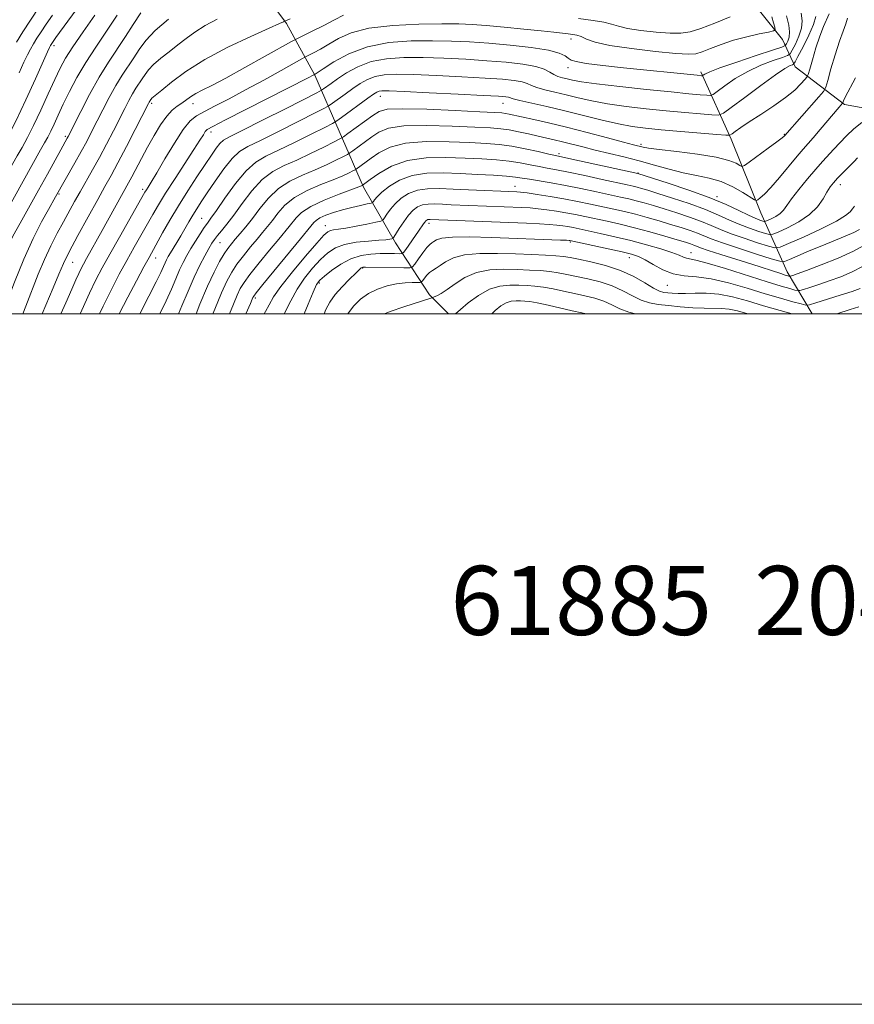
# Model space of a CAD drawing. Extents: x 2044800 to 2047700, y 334800 to 337700.
# Drawn here: x 2047027 to 2047269, y 334800 to 335085 of the extents above; entities that cross this region are included whole.
import ezdxf

# ---------------------------------------------------------------- set-up
doc = ezdxf.new("R2010")
doc.units = 0
doc.header["$MEASUREMENT"] = 0
for name, color, linetype, lineweight in [('32000', 7, 'Continuous', 0), ('DTM HARD BREAKLINE', 7, 'Continuous', 0), ('DTM SPOT ELEVATION', 2, 'Continuous', 13), ('INDEX CONTOUR', 41, 'Continuous', 13), ('INTERMEDIATE CONTOUR', 44, 'Continuous', 0), ('TEXT 20', 7, 'Continuous', 0)]:
    doc.layers.add(name, color=color, linetype=linetype, lineweight=lineweight)
doc.styles.add('Style-WORKING', font='WORKING.shx')

msp = doc.modelspace()

# ---------------------------------------------------------------- linework, layer by layer
at = {"layer": '32000', "flags": 128}
for points in [[(2044800, 334800), (2047700, 334800), (2047700, 337700), (2044800, 337700), (2044800, 334800)], [(2045000, 335000), (2047500, 335000), (2047500, 337500), (2045000, 337500), (2045000, 335000)]]:
    msp.add_lwpolyline(points, dxfattribs=at)
at = {"layer": 'DTM HARD BREAKLINE'}
for points in [[(2047151.276, 335000, 1139.636), (2047145.75, 335005.49, 1137.73), (2047135.89, 335020.6, 1130.47), (2047126.59, 335036.74, 1124.22), (2047112.57, 335069.14, 1110.07), (2047104.3, 335084.1, 1104.18), (2047091.56, 335101.28, 1099.71), (2047078.48, 335122.27, 1091.94), (2047070.26, 335137.37, 1085.31), (2047061.05, 335152.13, 1076.76), (2047052.41, 335168.85, 1068.66), (2047040.39, 335188.21, 1059.65), (2047028.65, 335205.28, 1052.84), (2047017.74, 335220.28, 1045), (2046999.57, 335234.75, 1035.9), (2046988.48, 335245.99, 1027.8), (2046968, 335280.61, 1013.93), (2046960.79, 335295.39, 1008.69), (2046952.19, 335304.89, 1001.51), (2046941.03, 335317.08, 994.32), (2046929.5, 335326.69, 988.58), (2046917.13, 335334.63, 983.53)], [(2047281.35, 335057.88, 1122.87), (2047265.91, 335060.67, 1120.2), (2047251.6, 335071.59, 1114.55), (2047247.98, 335079.47, 1108.62), (2047241.33, 335087.82, 1106.59)], [(2047256.559, 335000, 1135.113), (2047249.29, 335012.17, 1129.39), (2047241.68, 335029.25, 1120.7), (2047233.12, 335050.57, 1116.36), (2047224.26, 335070.07, 1109.62)]]:
    msp.add_polyline3d(points, dxfattribs=at)
at = {"layer": 'DTM SPOT ELEVATION'}
for p in [(2047186.73, 335079.61, 1108.6), (2047037.02, 335077.69, 1092.4), (2047185.84, 335071.28, 1110.6), (2047131.53, 335062.99, 1116.7), (2047065.29, 335060.96, 1104.3), (2047077.27, 335060.87, 1106.6), (2047167.05, 335060.96, 1116.8), (2047040.25, 335051.42, 1097.7), (2047082.43, 335052.64, 1110.5), (2047248.49, 335052.01, 1117.9), (2047206.98, 335049.08, 1117.7), (2047183.26, 335046.44, 1121.6), (2047206.12, 335040.81, 1121.9), (2047170.48, 335036.95, 1127.3), (2047264.66, 335037.39, 1124.6), (2047038.49, 335034.76, 1100.2), (2047062.65, 335036.07, 1107.6), (2047228.99, 335033.9, 1121.7), (2047079.81, 335027.64, 1115.1), (2047115.58, 335025.55, 1127.3), (2047145.59, 335026.22, 1132.5), (2047085.08, 335020.58, 1118.9), (2047186.48, 335020.84, 1134.2), (2047221.5, 335017.69, 1131.3), (2047042.46, 335014.89, 1104.9), (2047066.48, 335016.18, 1112.7), (2047203.58, 335016.23, 1134.7), (2047126.38, 335013.32, 1134.1), (2047113.86, 335008.97, 1132.3), (2047214.59, 335008.3, 1134.8), (2047095.31, 335004.64, 1126.3)]:
    msp.add_point(p, dxfattribs=at)
at = {"layer": 'INDEX CONTOUR'}
for points in [[(2047070.121, 335085.34, 1100), (2047066.342, 335082.103, 1100), (2047063.611, 335079.208, 1100), (2047061.698, 335076.621, 1100), (2047060.129, 335074.191, 1100), (2047056.775, 335069.146, 1100), (2047054.933, 335066.158, 1100), (2047053.016, 335062.7, 1100), (2047051.131, 335059.066, 1100), (2047047.909, 335052.683, 1100), (2047046.481, 335049.943, 1100), (2047044.904, 335047.042, 1100), (2047043.055, 335043.758, 1100), (2047037.414, 335033.905, 1100), (2047035.391, 335030.258, 1100), (2047033.433, 335026.649, 1100), (2047030.969, 335021.8, 1100), (2047028.253, 335015.865, 1100), (2047025.535, 335009.139, 1100), (2047023.05, 335002.487, 1100), (2047022.147, 335000, 1100)], [(2047036.569, 335086.567, 1090), (2047034.781, 335083.944, 1090), (2047033.293, 335081.711, 1090), (2047032.087, 335079.851, 1090), (2047031.087, 335078.232, 1090), (2047030.204, 335076.696, 1090), (2047029.33, 335075.04, 1090), (2047028.286, 335072.887, 1090), (2047026.877, 335069.818, 1090)], [(2047249.124, 335086.303, 1110), (2047249.785, 335083.669, 1110), (2047250.007, 335081.66, 1110), (2047249.849, 335080.105, 1110), (2047249.487, 335078.958, 1110), (2047249.121, 335078.201, 1110), (2047248.773, 335077.758, 1110), (2047247.725, 335077.289, 1110), (2047245.08, 335076.395, 1110), (2047240.357, 335074.824, 1110), (2047234.743, 335072.932, 1110), (2047229.842, 335071.226, 1110), (2047226.871, 335070.097, 1110), (2047225.505, 335069.475, 1110), (2047225.027, 335069.173, 1110), (2047224.831, 335069.031, 1110), (2047224.705, 335068.984, 1110), (2047224.541, 335068.989, 1110), (2047223.246, 335069.113, 1110), (2047201.928, 335071.312, 1110), (2047195.923, 335071.968, 1110), (2047191.111, 335072.564, 1110), (2047188.21, 335073.053, 1110), (2047186.742, 335073.514, 1110), (2047185.933, 335074.051, 1110), (2047185.026, 335074.739, 1110), (2047183.332, 335075.532, 1110), (2047180.185, 335076.352, 1110), (2047175.195, 335077.128, 1110), (2047169.092, 335077.816, 1110), (2047162.889, 335078.374, 1110), (2047157.329, 335078.773, 1110), (2047152.092, 335079.019, 1110), (2047146.592, 335079.129, 1110), (2047140.431, 335079.065, 1110), (2047133.98, 335078.585, 1110), (2047127.797, 335077.393, 1110), (2047122.387, 335075.356, 1110), (2047118.034, 335072.993, 1110), (2047114.967, 335070.988, 1110), (2047112.369, 335069.26, 1110), (2047112.055, 335069.094, 1110), (2047110.603, 335068.348, 1110), (2047086.663, 335056.177, 1110), (2047082.97, 335054.283, 1110), (2047081.405, 335053.376, 1110), (2047080.83, 335052.787, 1110), (2047080.253, 335051.9, 1110), (2047079.251, 335050.303, 1110), (2047077.545, 335047.636, 1110), (2047072.068, 335039.245, 1110), (2047069.34, 335034.997, 1110), (2047067.251, 335031.606, 1110), (2047065.598, 335028.778, 1110), (2047060.227, 335019.29, 1110), (2047058.104, 335015.479, 1110), (2047055.918, 335011.452, 1110), (2047053.648, 335007.082, 1110), (2047051.249, 335002.196, 1110), (2047050.23, 335000, 1110)], [(2047269.135, 335068.402, 1120), (2047266.093, 335062.727, 1120), (2047265.608, 335061.696, 1120), (2047265.417, 335061.121, 1120), (2047265.356, 335061.009, 1120), (2047264.348, 335059.836, 1120), (2047258.902, 335053.374, 1120), (2047256.824, 335050.946, 1120), (2047253.934, 335047.686, 1120), (2047252.227, 335045.705, 1120), (2047247.075, 335039.544, 1120), (2047244.565, 335036.646, 1120), (2047242.724, 335034.709, 1120), (2047241.523, 335033.614, 1120), (2047240.813, 335033.064, 1120), (2047240.39, 335032.84, 1120), (2047239.825, 335033.024, 1120), (2047236.47, 335035.15, 1120), (2047233.541, 335036.809, 1120), (2047230.192, 335038.311, 1120), (2047226.7, 335039.342, 1120), (2047223.067, 335040.088, 1120), (2047219.226, 335040.861, 1120), (2047215.136, 335041.895, 1120), (2047210.85, 335043.11, 1120), (2047206.445, 335044.347, 1120), (2047202.01, 335045.478, 1120), (2047193.685, 335047.449, 1120), (2047190.1, 335048.337, 1120), (2047184.232, 335049.836, 1120), (2047181.861, 335050.405, 1120), (2047177.193, 335051.469, 1120), (2047174.433, 335052.111, 1120), (2047171.539, 335052.757, 1120), (2047168.818, 335053.288, 1120), (2047166.363, 335053.624, 1120), (2047163.384, 335053.846, 1120), (2047158.878, 335054.078, 1120), (2047152.29, 335054.383, 1120), (2047144.87, 335054.58, 1120), (2047138.317, 335054.432, 1120), (2047133.895, 335053.763, 1120), (2047131.115, 335052.657, 1120), (2047129.054, 335051.266, 1120), (2047123.568, 335047.247, 1120), (2047122.694, 335046.624, 1120), (2047121.987, 335046.198, 1120), (2047120.842, 335045.607, 1120), (2047118.796, 335044.579, 1120), (2047115.964, 335043.215, 1120), (2047112.602, 335041.708, 1120), (2047108.973, 335040.179, 1120), (2047105.343, 335038.454, 1120), (2047101.981, 335036.286, 1120), (2047099.093, 335033.538, 1120), (2047096.633, 335030.514, 1120), (2047094.493, 335027.626, 1120), (2047092.586, 335025.204, 1120), (2047090.916, 335023.244, 1120), (2047089.512, 335021.656, 1120), (2047088.366, 335020.318, 1120), (2047087.334, 335018.976, 1120), (2047086.239, 335017.343, 1120), (2047084.926, 335015.139, 1120), (2047083.341, 335012.115, 1120), (2047081.451, 335008.026, 1120), (2047079.287, 335002.852, 1120), (2047078.148, 335000, 1120)], [(2047271.54, 335019.77, 1130), (2047268.535, 335018.126, 1130), (2047264.098, 335016.179, 1130), (2047259.149, 335014.211, 1130), (2047254.893, 335012.599, 1130), (2047252.241, 335011.62, 1130), (2047250.928, 335011.153, 1130), (2047250.154, 335010.906, 1130), (2047250.006, 335010.896, 1130), (2047249.824, 335010.938, 1130), (2047249.469, 335011.037, 1130), (2047248.757, 335011.249, 1130), (2047247.492, 335011.644, 1130), (2047239.042, 335014.351, 1130), (2047230.144, 335017.181, 1130), (2047226.471, 335018.375, 1130), (2047224.217, 335019.151, 1130), (2047223.011, 335019.61, 1130), (2047222.234, 335019.923, 1130), (2047221.312, 335020.251, 1130), (2047219.831, 335020.721, 1130), (2047217.42, 335021.448, 1130), (2047213.863, 335022.498, 1130), (2047209.568, 335023.723, 1130), (2047205.102, 335024.928, 1130), (2047200.934, 335025.955, 1130), (2047197.159, 335026.812, 1130), (2047190.763, 335028.194, 1130), (2047187.978, 335028.776, 1130), (2047185.259, 335029.3, 1130), (2047182.491, 335029.768, 1130), (2047179.759, 335030.167, 1130), (2047177.198, 335030.469, 1130), (2047174.856, 335030.665, 1130), (2047172.446, 335030.794, 1130), (2047152.031, 335031.622, 1130), (2047149.492, 335031.737, 1130), (2047147.284, 335031.825, 1130), (2047145.369, 335031.798, 1130), (2047143.72, 335031.55, 1130), (2047142.293, 335030.982, 1130), (2047140.98, 335030.015, 1130), (2047139.662, 335028.573, 1130), (2047138.271, 335026.672, 1130), (2047136.968, 335024.685, 1130), (2047135.407, 335022.185, 1130), (2047135.105, 335021.837, 1130), (2047134.804, 335021.734, 1130), (2047134.24, 335021.63, 1130), (2047133.107, 335021.483, 1130), (2047131.096, 335021.307, 1130), (2047128.062, 335021.09, 1130), (2047124.524, 335020.736, 1130), (2047121.167, 335020.118, 1130), (2047118.498, 335019.124, 1130), (2047116.306, 335017.685, 1130), (2047114.204, 335015.733, 1130), (2047111.908, 335013.239, 1130), (2047109.557, 335010.324, 1130), (2047107.388, 335007.142, 1130), (2047105.547, 335003.791, 1130), (2047103.706, 335000, 1130)], [(2047205.401, 335000, 1140), (2047203.437, 335000.465, 1140), (2047200.856, 335001.469, 1140), (2047198.546, 335002.599, 1140), (2047196.204, 335003.662, 1140), (2047193.593, 335004.515, 1140), (2047190.73, 335005.216, 1140), (2047187.696, 335005.872, 1140), (2047184.586, 335006.555, 1140), (2047181.55, 335007.203, 1140), (2047178.75, 335007.717, 1140), (2047176.283, 335008.032, 1140), (2047173.984, 335008.198, 1140), (2047171.622, 335008.298, 1140), (2047169.011, 335008.342, 1140), (2047166.149, 335008.062, 1140), (2047163.077, 335007.119, 1140), (2047159.9, 335005.335, 1140), (2047156.962, 335003.167, 1140), (2047154.671, 335001.232, 1140), (2047153.306, 335000, 1140)]]:
    msp.add_polyline3d(points, dxfattribs=at)
at = {"layer": 'INTERMEDIATE CONTOUR'}
for points in [[(2047045.823, 335091.44, 1092), (2047037.557, 335080.014, 1092), (2047036.399, 335078.36, 1092), (2047036.031, 335077.78, 1092), (2047035.884, 335077.524, 1092), (2047035.684, 335077.125, 1092), (2047035.13, 335075.904, 1092), (2047031.663, 335068.103, 1092), (2047028.871, 335061.951, 1092), (2047025.964, 335055.832, 1092), (2047023.357, 335050.765, 1092), (2047021.2, 335046.89, 1092), (2047018.552, 335042.359, 1092), (2047017.518, 335040.535, 1092), (2047017.086, 335039.721, 1092), (2047016.372, 335038.16, 1092), (2047015.104, 335035.111, 1092), (2047013.136, 335030.168, 1092), (2047010.833, 335024.258, 1092), (2047008.685, 335018.645, 1092), (2047007.012, 335014.178, 1092), (2047005.436, 335010.071, 1092), (2047003.407, 335005.124, 1092), (2047001.196, 335000, 1092)], [(2047032.838, 335089.05, 1088), (2047030.187, 335085.063, 1088), (2047027.976, 335081.652, 1088), (2047026.143, 335078.684, 1088)], [(2047048.855, 335086.497, 1094), (2047045.442, 335081.679, 1094), (2047042.445, 335077.358, 1094), (2047040.332, 335074.047, 1094), (2047038.773, 335071.179, 1094), (2047037.237, 335067.921, 1094), (2047035.331, 335063.702, 1094), (2047033.198, 335059.011, 1094), (2047031.118, 335054.604, 1094), (2047029.308, 335051.058, 1094), (2047027.748, 335048.234, 1094), (2047026.36, 335045.816, 1094), (2047025.069, 335043.537, 1094), (2047021.344, 335036.823, 1094), (2047019.982, 335034.2, 1094), (2047018.444, 335030.911, 1094), (2047016.688, 335026.754, 1094), (2047014.814, 335022.011, 1094), (2047012.957, 335017.079, 1094), (2047011.196, 335012.246, 1094), (2047009.397, 335007.359, 1094), (2047007.368, 335002.151, 1094), (2047006.472, 335000, 1094)], [(2047055.328, 335086.497, 1096), (2047052.239, 335081.875, 1096), (2047049.122, 335077.299, 1096), (2047046.201, 335072.807, 1096), (2047043.658, 335068.452, 1096), (2047041.503, 335064.366, 1096), (2047039.709, 335060.697, 1096), (2047038.24, 335057.565, 1096), (2047037.041, 335054.971, 1096), (2047036.054, 335052.883, 1096), (2047035.195, 335051.204, 1096), (2047034.288, 335049.558, 1096), (2047033.134, 335047.503, 1096), (2047025.601, 335033.924, 1096), (2047023.593, 335030.24, 1096), (2047021.783, 335026.712, 1096), (2047020.241, 335023.343, 1096), (2047018.796, 335019.764, 1096), (2047017.228, 335015.513, 1096), (2047013.357, 335004.647, 1096), (2047011.634, 335000, 1096)], [(2047062.15, 335087.203, 1098), (2047059.943, 335083.843, 1098), (2047057.729, 335080.344, 1098), (2047052.815, 335072.954, 1098), (2047050.116, 335068.575, 1098), (2047047.336, 335063.567, 1098), (2047044.778, 335058.638, 1098), (2047041.113, 335051.328, 1098), (2047040.857, 335050.849, 1098), (2047038.992, 335047.492, 1098), (2047035.124, 335040.466, 1098), (2047032.547, 335035.824, 1098), (2047027.195, 335026.265, 1098), (2047025.124, 335022.513, 1098), (2047023.792, 335019.931, 1098), (2047022.777, 335017.517, 1098), (2047021.499, 335013.947, 1098), (2047016.634, 335000, 1098)], [(2047084.248, 335085.353, 1102), (2047080.742, 335083.494, 1102), (2047077.82, 335081.639, 1102), (2047075.308, 335079.777, 1102), (2047072.891, 335077.88, 1102), (2047070.358, 335075.938, 1102), (2047067.913, 335074.033, 1102), (2047065.853, 335072.269, 1102), (2047064.392, 335070.721, 1102), (2047063.37, 335069.337, 1102), (2047062.53, 335068.037, 1102), (2047060.736, 335065.339, 1102), (2047059.75, 335063.74, 1102), (2047058.696, 335061.834, 1102), (2047057.484, 335059.492, 1102), (2047054.21, 335053.049, 1102), (2047052.202, 335049.166, 1102), (2047050.141, 335045.288, 1102), (2047048.164, 335041.697, 1102), (2047044.576, 335035.37, 1102), (2047042.967, 335032.504, 1102), (2047039.743, 335026.663, 1102), (2047037.951, 335023.369, 1102), (2047036.08, 335019.746, 1102), (2047034.228, 335015.789, 1102), (2047032.463, 335011.506, 1102), (2047028.898, 335002.222, 1102), (2047028.002, 335000, 1102)], [(2047105.378, 335085.478, 1104), (2047104.349, 335085.004, 1104), (2047103.772, 335084.781, 1104), (2047103.712, 335084.746, 1104), (2047103.464, 335084.621, 1104), (2047102.284, 335084.083, 1104), (2047099.29, 335082.75, 1104), (2047093.975, 335080.369, 1104), (2047087.321, 335077.219, 1104), (2047080.69, 335073.707, 1104), (2047075.204, 335070.232, 1104), (2047071.052, 335067.145, 1104), (2047068.191, 335064.791, 1104), (2047065.363, 335062.435, 1104), (2047065.173, 335062.233, 1104), (2047065.039, 335062.053, 1104), (2047064.567, 335061.323, 1104), (2047064.376, 335060.968, 1104), (2047060.518, 335053.423, 1104), (2047057.962, 335048.457, 1104), (2047055.511, 335043.761, 1104), (2047053.554, 335040.118, 1104), (2047051.769, 335036.898, 1104), (2047049.657, 335033.117, 1104), (2047046.906, 335028.142, 1104), (2047043.957, 335022.723, 1104), (2047041.438, 335017.959, 1104), (2047039.757, 335014.539, 1104), (2047038.433, 335011.514, 1104), (2047036.766, 335007.523, 1104), (2047033.583, 335000, 1104)], [(2047120.798, 335086.486, 1106), (2047118.276, 335085.195, 1106), (2047115.115, 335083.561, 1106), (2047111.754, 335081.883, 1106), (2047107.354, 335079.711, 1106), (2047105.805, 335078.882, 1106), (2047098.198, 335074.622, 1106), (2047092.272, 335071.328, 1106), (2047086.721, 335068.302, 1106), (2047082.674, 335066.187, 1106), (2047079.959, 335064.81, 1106), (2047078.074, 335063.797, 1106), (2047076.577, 335062.841, 1106), (2047074.025, 335061.011, 1106), (2047072.713, 335060.139, 1106), (2047071.275, 335059.01, 1106), (2047069.672, 335057.291, 1106), (2047067.884, 335054.76, 1106), (2047065.995, 335051.647, 1106), (2047064.123, 335048.297, 1106), (2047062.374, 335045.031, 1106), (2047059.579, 335039.688, 1106), (2047058.626, 335037.909, 1106), (2047051.003, 335024.156, 1106), (2047046.414, 335016.03, 1106), (2047045.528, 335014.433, 1106), (2047044.838, 335013.115, 1106), (2047044.166, 335011.719, 1106), (2047043.328, 335009.877, 1106), (2047042.143, 335007.187, 1106), (2047040.424, 335003.238, 1106), (2047039.029, 335000, 1106)], [(2047244.85, 335086.075, 1108), (2047245.348, 335084.308, 1108), (2047245.69, 335083.014, 1108), (2047245.795, 335082.3, 1108), (2047245.319, 335081.936, 1108), (2047243.855, 335081.61, 1108), (2047241.158, 335081.066, 1108), (2047237.623, 335080.27, 1108), (2047233.812, 335079.239, 1108), (2047230.224, 335078.029, 1108), (2047227.115, 335076.829, 1108), (2047224.68, 335075.867, 1108), (2047222.881, 335075.322, 1108), (2047220.747, 335075.195, 1108), (2047217.076, 335075.445, 1108), (2047211.152, 335076.018, 1108), (2047204.208, 335076.824, 1108), (2047197.966, 335077.759, 1108), (2047193.737, 335078.723, 1108), (2047191.205, 335079.604, 1108), (2047189.644, 335080.294, 1108), (2047188.419, 335080.72, 1108), (2047187.247, 335080.958, 1108), (2047185.935, 335081.122, 1108), (2047181.791, 335081.585, 1108), (2047178.12, 335081.973, 1108), (2047173.047, 335082.492, 1108), (2047167.375, 335083.052, 1108), (2047162.156, 335083.536, 1108), (2047158.056, 335083.852, 1108), (2047154.199, 335084.007, 1108), (2047149.325, 335084.034, 1108), (2047142.623, 335083.929, 1108), (2047135.099, 335083.554, 1108), (2047128.212, 335082.738, 1108), (2047123.074, 335081.391, 1108), (2047119.416, 335079.739, 1108), (2047116.622, 335078.092, 1108), (2047114.205, 335076.707, 1108), (2047112.198, 335075.651, 1108), (2047109.876, 335074.494, 1108), (2047108.808, 335073.914, 1108), (2047102.752, 335070.521, 1108), (2047097.735, 335067.733, 1108), (2047092.472, 335064.857, 1108), (2047087.721, 335062.329, 1108), (2047083.722, 335060.253, 1108), (2047080.587, 335058.644, 1108), (2047078.315, 335057.394, 1108), (2047076.451, 335055.886, 1108), (2047074.429, 335053.375, 1108), (2047071.867, 335049.431, 1108), (2047069.129, 335044.874, 1108), (2047066.766, 335040.84, 1108), (2047065.193, 335038.19, 1108), (2047064.28, 335036.704, 1108), (2047063.765, 335035.891, 1108), (2047063.356, 335035.219, 1108), (2047055.931, 335022.229, 1108), (2047053.156, 335017.32, 1108), (2047050.973, 335013.369, 1108), (2047049.146, 335009.859, 1108), (2047047.267, 335005.954, 1108), (2047045.051, 335001.098, 1108), (2047044.564, 335000, 1108)], [(2047253.338, 335087.064, 1112), (2047253.688, 335084.895, 1112), (2047253.484, 335082.761, 1112), (2047252.719, 335080.412, 1112), (2047251.691, 335078.138, 1112), (2047250.776, 335076.363, 1112), (2047250.183, 335075.363, 1112), (2047249.449, 335074.824, 1112), (2047247.946, 335074.283, 1112), (2047245.242, 335073.36, 1112), (2047241.7, 335071.999, 1112), (2047237.878, 335070.23, 1112), (2047234.288, 335068.141, 1112), (2047231.258, 335066.079, 1112), (2047229.067, 335064.454, 1112), (2047227.835, 335063.564, 1112), (2047227.045, 335063.266, 1112), (2047226.019, 335063.301, 1112), (2047224.114, 335063.468, 1112), (2047220.825, 335063.771, 1112), (2047215.68, 335064.273, 1112), (2047208.568, 335064.995, 1112), (2047200.818, 335065.823, 1112), (2047194.119, 335066.603, 1112), (2047189.731, 335067.217, 1112), (2047187.192, 335067.683, 1112), (2047185.609, 335068.054, 1112), (2047184.241, 335068.39, 1112), (2047182.949, 335068.774, 1112), (2047181.745, 335069.299, 1112), (2047180.554, 335070.021, 1112), (2047178.972, 335070.846, 1112), (2047176.504, 335071.648, 1112), (2047172.788, 335072.324, 1112), (2047167.979, 335072.878, 1112), (2047162.359, 335073.34, 1112), (2047156.228, 335073.732, 1112), (2047149.938, 335074.035, 1112), (2047143.859, 335074.224, 1112), (2047138.295, 335074.24, 1112), (2047133.303, 335073.919, 1112), (2047128.873, 335073.068, 1112), (2047125.009, 335071.59, 1112), (2047121.75, 335069.784, 1112), (2047119.147, 335068.046, 1112), (2047117.222, 335066.696, 1112), (2047115.083, 335065.159, 1112), (2047114.493, 335064.765, 1112), (2047113.16, 335064.055, 1112), (2047104.22, 335059.513, 1112), (2047097.417, 335056.072, 1112), (2047091.484, 335053.091, 1112), (2047087.876, 335051.292, 1112), (2047086.073, 335050.28, 1112), (2047085.066, 335049.379, 1112), (2047083.991, 335048.013, 1112), (2047082.586, 335045.991, 1112), (2047080.735, 335043.216, 1112), (2047078.387, 335039.664, 1112), (2047075.742, 335035.589, 1112), (2047073.066, 335031.316, 1112), (2047070.598, 335027.168, 1112), (2047068.475, 335023.451, 1112), (2047064.522, 335016.352, 1112), (2047063.051, 335013.637, 1112), (2047060.891, 335009.595, 1112), (2047058.364, 335004.791, 1112), (2047055.915, 335000, 1112)], [(2047257.593, 335086.117, 1114), (2047256.961, 335083.861, 1114), (2047255.588, 335080.718, 1114), (2047253.895, 335077.318, 1114), (2047252.431, 335074.524, 1114), (2047251.593, 335072.968, 1114), (2047251.173, 335072.358, 1114), (2047250.812, 335072.171, 1114), (2047250.128, 335071.895, 1114), (2047248.657, 335071.067, 1114), (2047245.914, 335069.233, 1114), (2047241.706, 335066.185, 1114), (2047237.013, 335062.684, 1114), (2047233.106, 335059.736, 1114), (2047230.839, 335058.098, 1114), (2047229.385, 335057.548, 1114), (2047227.497, 335057.614, 1114), (2047224.206, 335057.897, 1114), (2047219.653, 335058.301, 1114), (2047214.259, 335058.802, 1114), (2047208.445, 335059.383, 1114), (2047202.645, 335060.05, 1114), (2047197.298, 335060.815, 1114), (2047192.727, 335061.677, 1114), (2047188.802, 335062.578, 1114), (2047185.278, 335063.446, 1114), (2047181.991, 335064.227, 1114), (2047179.096, 335064.927, 1114), (2047176.826, 335065.569, 1114), (2047175.285, 335066.17, 1114), (2047174.049, 335066.718, 1114), (2047172.565, 335067.195, 1114), (2047170.305, 335067.594, 1114), (2047166.856, 335067.949, 1114), (2047161.829, 335068.306, 1114), (2047155.127, 335068.691, 1114), (2047147.784, 335069.052, 1114), (2047141.126, 335069.317, 1114), (2047136.161, 335069.415, 1114), (2047132.641, 335069.264, 1114), (2047130.004, 335068.779, 1114), (2047127.751, 335067.907, 1114), (2047125.651, 335066.703, 1114), (2047123.537, 335065.253, 1114), (2047121.325, 335063.672, 1114), (2047117.688, 335061.033, 1114), (2047116.686, 335060.334, 1114), (2047115.385, 335059.605, 1114), (2047112.669, 335058.215, 1114), (2047107.864, 335055.78, 1114), (2047102.053, 335052.857, 1114), (2047096.764, 335050.246, 1114), (2047093.123, 335048.474, 1114), (2047090.679, 335047.005, 1114), (2047088.579, 335045.031, 1114), (2047086.181, 335042.008, 1114), (2047083.659, 335038.431, 1114), (2047081.395, 335035.058, 1114), (2047079.67, 335032.453, 1114), (2047078.354, 335030.425, 1114), (2047077.218, 335028.585, 1114), (2047076.075, 335026.635, 1114), (2047073.746, 335022.588, 1114), (2047072.62, 335020.705, 1114), (2047070.743, 335017.646, 1114), (2047070.105, 335016.579, 1114), (2047069.62, 335015.697, 1114), (2047069.199, 335014.821, 1114), (2047068.721, 335013.731, 1114), (2047067.939, 335012.021, 1114), (2047066.572, 335009.243, 1114), (2047064.463, 335005.134, 1114), (2047061.852, 335000, 1114)], [(2047261.485, 335086.937, 1116), (2047259.838, 335083.258, 1116), (2047258.733, 335080.439, 1116), (2047257.61, 335077.031, 1116), (2047256.607, 335073.618, 1116), (2047255.854, 335070.908, 1116), (2047255.414, 335069.381, 1116), (2047255.046, 335068.586, 1116), (2047254.436, 335067.842, 1116), (2047253.3, 335066.6, 1116), (2047251.479, 335064.838, 1116), (2047248.847, 335062.666, 1116), (2047245.408, 335060.226, 1116), (2047241.689, 335057.78, 1116), (2047238.346, 335055.622, 1116), (2047235.898, 335053.982, 1116), (2047234.292, 335052.845, 1116), (2047233.337, 335052.135, 1116), (2047232.716, 335051.778, 1116), (2047231.584, 335051.724, 1116), (2047228.975, 335051.926, 1116), (2047218.482, 335052.831, 1116), (2047212.838, 335053.332, 1116), (2047208.323, 335053.771, 1116), (2047204.473, 335054.277, 1116), (2047200.477, 335055.027, 1116), (2047195.724, 335056.137, 1116), (2047184.948, 335058.838, 1116), (2047179.741, 335060.064, 1116), (2047171.907, 335061.839, 1116), (2047170.014, 335062.319, 1116), (2047168.626, 335062.741, 1116), (2047167.822, 335062.863, 1116), (2047165.733, 335063.02, 1116), (2047161.301, 335063.271, 1116), (2047154.026, 335063.649, 1116), (2047145.63, 335064.068, 1116), (2047138.393, 335064.412, 1116), (2047134.027, 335064.591, 1116), (2047131.981, 335064.608, 1116), (2047131.134, 335064.491, 1116), (2047130.494, 335064.223, 1116), (2047129.553, 335063.622, 1116), (2047127.928, 335062.462, 1116), (2047120.293, 335056.908, 1116), (2047118.88, 335055.903, 1116), (2047117.61, 335055.153, 1116), (2047115.393, 335054.012, 1116), (2047111.507, 335052.046, 1116), (2047106.69, 335049.643, 1116), (2047102.042, 335047.4, 1116), (2047098.391, 335045.685, 1116), (2047095.44, 335043.964, 1116), (2047092.619, 335041.473, 1116), (2047089.533, 335037.753, 1116), (2047086.502, 335033.558, 1116), (2047084.023, 335029.947, 1116), (2047082.431, 335027.673, 1116), (2047081.418, 335026.272, 1116), (2047080.51, 335024.98, 1116), (2047079.347, 335023.207, 1116), (2047078.007, 335021.081, 1116), (2047076.676, 335018.906, 1116), (2047075.496, 335016.898, 1116), (2047074.427, 335014.916, 1116), (2047073.382, 335012.731, 1116), (2047072.273, 335010.156, 1116), (2047071.007, 335007.17, 1116), (2047069.491, 335003.793, 1116), (2047067.651, 335000, 1116)], [(2047266.806, 335085.689, 1118), (2047266.339, 335083.975, 1118), (2047265.516, 335081.873, 1118), (2047264.428, 335078.963, 1118), (2047263.187, 335075.062, 1118), (2047261.993, 335070.933, 1118), (2047261.063, 335067.568, 1118), (2047260.484, 335065.629, 1118), (2047259.817, 335064.401, 1118), (2047258.49, 335062.833, 1118), (2047248.668, 335051.71, 1118), (2047248.482, 335051.519, 1118), (2047247.843, 335050.993, 1118), (2047246.346, 335049.849, 1118), (2047243.792, 335047.957, 1118), (2047238.337, 335043.961, 1118), (2047236.914, 335042.962, 1118), (2047236.207, 335042.712, 1118), (2047235.604, 335043.003, 1118), (2047234.516, 335043.635, 1118), (2047232.4, 335044.468, 1118), (2047228.732, 335045.376, 1118), (2047223.321, 335046.247, 1118), (2047217.318, 335047.012, 1118), (2047212.216, 335047.618, 1118), (2047209.122, 335048.027, 1118), (2047207.62, 335048.287, 1118), (2047204.79, 335049.009, 1118), (2047201.941, 335049.76, 1118), (2047197.236, 335051.018, 1118), (2047191.4, 335052.56, 1118), (2047185.446, 335054.081, 1118), (2047180.226, 335055.333, 1118), (2047175.947, 335056.298, 1118), (2047168.8, 335057.87, 1118), (2047167.713, 335058.083, 1118), (2047166.656, 335058.216, 1118), (2047164.581, 335058.348, 1118), (2047160.295, 335058.567, 1118), (2047153.176, 335058.916, 1118), (2047144.922, 335059.264, 1118), (2047137.806, 335059.436, 1118), (2047133.482, 335059.267, 1118), (2047131.129, 335058.644, 1118), (2047129.303, 335057.459, 1118), (2047122.135, 335052.227, 1118), (2047120.848, 335051.308, 1118), (2047119.806, 335050.681, 1118), (2047118.119, 335049.81, 1118), (2047115.152, 335048.313, 1118), (2047111.327, 335046.429, 1118), (2047107.323, 335044.554, 1118), (2047103.682, 335042.931, 1118), (2047100.392, 335041.209, 1118), (2047097.3, 335038.879, 1118), (2047094.305, 335035.636, 1118), (2047091.506, 335031.969, 1118), (2047089.052, 335028.562, 1118), (2047087.057, 335025.949, 1118), (2047085.501, 335024.062, 1118), (2047084.338, 335022.682, 1118), (2047083.477, 335021.573, 1118), (2047082.724, 335020.434, 1118), (2047081.845, 335018.951, 1118), (2047080.661, 335016.856, 1118), (2047079.206, 335014.09, 1118), (2047077.564, 335010.641, 1118), (2047075.824, 335006.582, 1118), (2047074.075, 335002.318, 1118), (2047073.103, 335000, 1118)], [(2047232.777, 335086.083, 1106), (2047228.399, 335084.235, 1106), (2047224.284, 335082.623, 1106), (2047221.175, 335081.658, 1106), (2047218.523, 335081.286, 1106), (2047215.453, 335081.332, 1106), (2047211.392, 335081.641, 1106), (2047206.965, 335082.121, 1106), (2047203.102, 335082.694, 1106), (2047200.434, 335083.294, 1106), (2047198.42, 335083.887, 1106), (2047196.223, 335084.45, 1106), (2047193.119, 335084.975, 1106), (2047188.854, 335085.521, 1106)], [(2047270.964, 335055.385, 1122), (2047268.607, 335053.577, 1122), (2047266.469, 335051.591, 1122), (2047264.572, 335049.571, 1122), (2047262.865, 335047.666, 1122), (2047259.582, 335044.141, 1122), (2047257.59, 335041.915, 1122), (2047255.181, 335039.074, 1122), (2047252.697, 335036.018, 1122), (2047250.594, 335033.304, 1122), (2047249.184, 335031.347, 1122), (2047248.202, 335030.017, 1122), (2047247.24, 335029.047, 1122), (2047246.012, 335028.226, 1122), (2047244.711, 335027.546, 1122), (2047243.652, 335027.063, 1122), (2047243.043, 335026.811, 1122), (2047242.672, 335026.765, 1122), (2047242.216, 335026.884, 1122), (2047241.393, 335027.157, 1122), (2047240.051, 335027.679, 1122), (2047238.066, 335028.57, 1122), (2047235.31, 335029.914, 1122), (2047231.603, 335031.646, 1122), (2047226.752, 335033.662, 1122), (2047220.809, 335035.819, 1122), (2047214.801, 335037.832, 1122), (2047206.107, 335040.614, 1122), (2047186.961, 335044.822, 1122), (2047182.207, 335045.851, 1122), (2047180.261, 335046.299, 1122), (2047177.232, 335047.01, 1122), (2047173.446, 335047.847, 1122), (2047169.55, 335048.584, 1122), (2047165.959, 335049.059, 1122), (2047162.172, 335049.348, 1122), (2047157.462, 335049.59, 1122), (2047151.405, 335049.849, 1122), (2047144.818, 335049.896, 1122), (2047138.829, 335049.428, 1122), (2047134.307, 335048.258, 1122), (2047131.101, 335046.672, 1122), (2047128.805, 335045.073, 1122), (2047124.541, 335041.939, 1122), (2047124.169, 335041.716, 1122), (2047123.566, 335041.405, 1122), (2047122.44, 335040.846, 1122), (2047120.6, 335040, 1122), (2047117.882, 335038.862, 1122), (2047114.264, 335037.425, 1122), (2047110.295, 335035.699, 1122), (2047106.662, 335033.693, 1122), (2047103.893, 335031.453, 1122), (2047101.859, 335029.167, 1122), (2047100.27, 335027.057, 1122), (2047098.855, 335025.26, 1122), (2047097.418, 335023.564, 1122), (2047095.792, 335021.67, 1122), (2047093.875, 335019.374, 1122), (2047091.856, 335016.855, 1122), (2047089.999, 335014.385, 1122), (2047088.471, 335012.093, 1122), (2047087.071, 335009.516, 1122), (2047085.507, 335006.055, 1122), (2047083.592, 335001.383, 1122), (2047083.046, 335000, 1122)], [(2047269.695, 335045.158, 1124), (2047268.696, 335044.134, 1124), (2047265.51, 335040.938, 1124), (2047263.924, 335039.315, 1124), (2047262.716, 335037.995, 1124), (2047261.759, 335036.759, 1124), (2047260.83, 335035.271, 1124), (2047259.697, 335033.308, 1124), (2047258.105, 335031.038, 1124), (2047255.795, 335028.736, 1124), (2047252.677, 335026.647, 1124), (2047249.375, 335024.926, 1124), (2047246.686, 335023.7, 1124), (2047245.14, 335023.059, 1124), (2047244.195, 335022.941, 1124), (2047243.041, 335023.245, 1124), (2047241.065, 335023.878, 1124), (2047238.446, 335024.78, 1124), (2047235.559, 335025.897, 1124), (2047232.653, 335027.187, 1124), (2047229.469, 335028.634, 1124), (2047225.623, 335030.227, 1124), (2047220.935, 335031.927, 1124), (2047216.058, 335033.554, 1124), (2047211.854, 335034.896, 1124), (2047208.958, 335035.798, 1124), (2047207.118, 335036.347, 1124), (2047205.856, 335036.692, 1124), (2047204.671, 335036.982, 1124), (2047202.963, 335037.364, 1124), (2047195.761, 335038.943, 1124), (2047190.71, 335040.036, 1124), (2047186.023, 335041.017, 1124), (2047182.497, 335041.702, 1124), (2047179.834, 335042.188, 1124), (2047177.465, 335042.639, 1124), (2047174.908, 335043.177, 1124), (2047172.029, 335043.744, 1124), (2047168.783, 335044.243, 1124), (2047165.111, 335044.601, 1124), (2047160.905, 335044.863, 1124), (2047156.044, 335045.102, 1124), (2047150.518, 335045.316, 1124), (2047144.767, 335045.212, 1124), (2047139.341, 335044.424, 1124), (2047134.719, 335042.754, 1124), (2047131.087, 335040.687, 1124), (2047128.556, 335038.879, 1124), (2047126.29, 335037.202, 1124), (2047126.084, 335037.112, 1124), (2047125.236, 335036.786, 1124), (2047119.556, 335034.672, 1124), (2047115.246, 335032.944, 1124), (2047111.343, 335031.099, 1124), (2047108.693, 335029.367, 1124), (2047107.086, 335027.82, 1124), (2047105.121, 335025.316, 1124), (2047102.071, 335021.683, 1124), (2047099.383, 335018.431, 1124), (2047096.378, 335014.734, 1124), (2047093.759, 335011.428, 1124), (2047092.034, 335009.092, 1124), (2047090.951, 335007.306, 1124), (2047090.066, 335005.397, 1124), (2047089.014, 335002.834, 1124), (2047087.876, 335000, 1124)], [(2047268.773, 335031.211, 1126), (2047268.183, 335030.451, 1126), (2047267.539, 335029.6, 1126), (2047266.236, 335028.451, 1126), (2047263.545, 335026.805, 1126), (2047259.104, 335024.59, 1126), (2047254.009, 335022.245, 1126), (2047249.72, 335020.336, 1126), (2047247.238, 335019.307, 1126), (2047245.72, 335019.118, 1126), (2047243.866, 335019.606, 1126), (2047240.738, 335020.599, 1126), (2047236.843, 335021.88, 1126), (2047233.053, 335023.225, 1126), (2047229.996, 335024.46, 1126), (2047227.336, 335025.62, 1126), (2047224.493, 335026.792, 1126), (2047221.06, 335028.035, 1126), (2047217.316, 335029.277, 1126), (2047213.709, 335030.413, 1126), (2047210.593, 335031.364, 1126), (2047207.935, 335032.139, 1126), (2047205.605, 335032.771, 1126), (2047203.425, 335033.306, 1126), (2047201.028, 335033.847, 1126), (2047194.069, 335035.364, 1126), (2047189.596, 335036.312, 1126), (2047185.084, 335037.211, 1126), (2047180.976, 335037.948, 1126), (2047174.67, 335038.98, 1126), (2047172.584, 335039.343, 1126), (2047170.611, 335039.642, 1126), (2047168.015, 335039.901, 1126), (2047164.263, 335040.143, 1126), (2047159.638, 335040.378, 1126), (2047154.627, 335040.613, 1126), (2047149.664, 335040.807, 1126), (2047144.975, 335040.723, 1126), (2047140.729, 335040.077, 1126), (2047137.083, 335038.71, 1126), (2047134.133, 335036.945, 1126), (2047131.957, 335035.234, 1126), (2047130.585, 335033.938, 1126), (2047129.836, 335033.065, 1126), (2047129.478, 335032.533, 1126), (2047129.254, 335032.247, 1126), (2047128.802, 335032.065, 1126), (2047127.737, 335031.832, 1126), (2047125.801, 335031.423, 1126), (2047123.264, 335030.848, 1126), (2047120.527, 335030.147, 1126), (2047117.949, 335029.365, 1126), (2047115.725, 335028.554, 1126), (2047114.009, 335027.772, 1126), (2047112.896, 335027.064, 1126), (2047112.237, 335026.445, 1126), (2047111.389, 335025.371, 1126), (2047108.35, 335021.697, 1126), (2047097.519, 335008.47, 1126), (2047095.597, 335006.094, 1126), (2047094.831, 335005.097, 1126), (2047094.626, 335004.738, 1126), (2047094.436, 335004.286, 1126), (2047093.897, 335003.039, 1126), (2047092.559, 335000, 1126)], [(2047270.237, 335024.41, 1128), (2047268.639, 335023.565, 1128), (2047266.126, 335022.499, 1128), (2047259.299, 335019.752, 1128), (2047255.658, 335018.223, 1128), (2047252.399, 335016.809, 1128), (2047249.958, 335015.735, 1128), (2047248.506, 335015.188, 1128), (2047247.141, 335015.248, 1128), (2047244.691, 335015.966, 1128), (2047240.41, 335017.32, 1128), (2047235.24, 335018.981, 1128), (2047230.546, 335020.553, 1128), (2047227.338, 335021.732, 1128), (2047223.363, 335023.357, 1128), (2047221.186, 335024.143, 1128), (2047218.574, 335024.999, 1128), (2047215.564, 335025.931, 1128), (2047212.228, 335026.931, 1128), (2047208.751, 335027.931, 1128), (2047205.353, 335028.85, 1128), (2047202.179, 335029.631, 1128), (2047199.094, 335030.329, 1128), (2047192.398, 335031.781, 1128), (2047188.641, 335032.566, 1128), (2047184.678, 335033.328, 1128), (2047180.636, 335034.02, 1128), (2047176.914, 335034.595, 1128), (2047173.979, 335035.01, 1128), (2047172.135, 335035.243, 1128), (2047171.055, 335035.344, 1128), (2047157.055, 335035.949, 1128), (2047152.612, 335036.151, 1128), (2047148.637, 335036.309, 1128), (2047145.192, 335036.26, 1128), (2047142.225, 335035.814, 1128), (2047139.688, 335034.846, 1128), (2047137.556, 335033.48, 1128), (2047135.809, 335031.903, 1128), (2047134.428, 335030.305, 1128), (2047133.402, 335028.875, 1128), (2047132.722, 335027.805, 1128), (2047132.29, 335027.208, 1128), (2047131.633, 335026.885, 1128), (2047130.19, 335026.558, 1128), (2047127.619, 335026.028, 1128), (2047124.473, 335025.398, 1128), (2047121.528, 335024.85, 1128), (2047119.386, 335024.513, 1128), (2047117.97, 335024.317, 1128), (2047117.029, 335024.142, 1128), (2047116.258, 335023.792, 1128), (2047115.14, 335022.772, 1128), (2047113.102, 335020.512, 1128), (2047109.832, 335016.715, 1128), (2047106.045, 335012.177, 1128), (2047102.717, 335007.972, 1128), (2047100.564, 335004.896, 1128), (2047099.267, 335002.651, 1128), (2047098.249, 335000.661, 1128), (2047097.889, 335000, 1128)], [(2047271.159, 335013.721, 1132), (2047268.136, 335012.156, 1132), (2047264.819, 335010.766, 1132), (2047261.49, 335009.545, 1132), (2047258.428, 335008.495, 1132), (2047255.863, 335007.654, 1132), (2047254.017, 335007.066, 1132), (2047252.985, 335006.762, 1132), (2047252.352, 335006.72, 1132), (2047251.573, 335006.899, 1132), (2047250.126, 335007.299, 1132), (2047247.569, 335008.048, 1132), (2047243.479, 335009.307, 1132), (2047231.494, 335013.101, 1132), (2047226.169, 335014.709, 1132), (2047222.839, 335015.579, 1132), (2047220.151, 335016.112, 1132), (2047219.288, 335016.442, 1132), (2047218.019, 335016.996, 1132), (2047215.913, 335017.797, 1132), (2047212.681, 335018.846, 1132), (2047208.589, 335020.037, 1132), (2047204.044, 335021.243, 1132), (2047199.449, 335022.35, 1132), (2047195.194, 335023.303, 1132), (2047187.315, 335024.986, 1132), (2047185.84, 335025.271, 1132), (2047184.346, 335025.519, 1132), (2047182.604, 335025.738, 1132), (2047180.416, 335025.926, 1132), (2047177.577, 335026.086, 1132), (2047173.837, 335026.243, 1132), (2047145.93, 335027.341, 1132), (2047145.546, 335027.336, 1132), (2047145.215, 335027.286, 1132), (2047144.929, 335027.169, 1132), (2047144.653, 335026.954, 1132), (2047144.353, 335026.607, 1132), (2047143.977, 335026.075, 1132), (2047142.536, 335023.936, 1132), (2047138.84, 335018.652, 1132), (2047138.189, 335017.783, 1132), (2047137.7, 335017.467, 1132), (2047136.954, 335017.435, 1132), (2047135.622, 335017.457, 1132), (2047133.737, 335017.466, 1132), (2047131.423, 335017.44, 1132), (2047128.799, 335017.318, 1132), (2047125.961, 335016.908, 1132), (2047123.004, 335015.981, 1132), (2047120.054, 335014.425, 1132), (2047117.386, 335012.593, 1132), (2047115.305, 335010.952, 1132), (2047113.985, 335009.763, 1132), (2047113.067, 335008.47, 1132), (2047112.06, 335006.312, 1132), (2047110.579, 335002.765, 1132), (2047109.404, 335000, 1132)], [(2047270.472, 335007.304, 1134), (2047268.088, 335006.49, 1134), (2047264.614, 335005.371, 1134), (2047257.639, 335003.156, 1134), (2047255.817, 335002.619, 1134), (2047254.698, 335002.542, 1134), (2047253.322, 335002.86, 1134), (2047250.912, 335003.519, 1134), (2047247.419, 335004.509, 1134), (2047242.966, 335005.833, 1134), (2047237.765, 335007.43, 1134), (2047232.336, 335008.997, 1134), (2047227.278, 335010.169, 1134), (2047223.041, 335010.727, 1134), (2047219.478, 335011.035, 1134), (2047216.295, 335011.604, 1134), (2047213.274, 335012.786, 1134), (2047210.505, 335014.296, 1134), (2047208.161, 335015.69, 1134), (2047206.268, 335016.645, 1134), (2047204.274, 335017.321, 1134), (2047201.491, 335017.999, 1134), (2047197.521, 335018.875, 1134), (2047186.422, 335021.243, 1134), (2047186.201, 335021.268, 1134), (2047185.448, 335021.31, 1134), (2047183.635, 335021.383, 1134), (2047163.676, 335022.115, 1134), (2047157.463, 335022.268, 1134), (2047152.442, 335022.222, 1134), (2047149.34, 335021.904, 1134), (2047147.751, 335021.432, 1134), (2047146.986, 335020.968, 1134), (2047146.438, 335020.6, 1134), (2047145.839, 335020.103, 1134), (2047145.002, 335019.177, 1134), (2047143.828, 335017.652, 1134), (2047142.556, 335015.9, 1134), (2047141.509, 335014.423, 1134), (2047140.842, 335013.602, 1134), (2047140.021, 335013.31, 1134), (2047138.344, 335013.298, 1134), (2047127.174, 335013.497, 1134), (2047126.44, 335013.485, 1134), (2047126.202, 335013.433, 1134), (2047125.989, 335013.293, 1134), (2047125.484, 335012.846, 1134), (2047124.407, 335011.829, 1134), (2047122.607, 335010.082, 1134), (2047120.45, 335007.872, 1134), (2047118.43, 335005.565, 1134), (2047116.912, 335003.418, 1134), (2047115.748, 335001.251, 1134), (2047115.2, 335000, 1134)], [(2047250.761, 335000, 1136), (2047247.267, 335000.971, 1136), (2047242.454, 335002.358, 1136), (2047237.828, 335003.736, 1136), (2047233.514, 335004.923, 1136), (2047229.519, 335005.73, 1136), (2047225.869, 335006.04, 1136), (2047222.634, 335006.021, 1136), (2047219.907, 335005.906, 1136), (2047217.742, 335005.89, 1136), (2047216.051, 335005.966, 1136), (2047214.714, 335006.081, 1136), (2047213.573, 335006.23, 1136), (2047212.315, 335006.613, 1136), (2047210.588, 335007.479, 1136), (2047208.114, 335008.97, 1136), (2047204.906, 335010.802, 1136), (2047201.049, 335012.586, 1136), (2047196.719, 335014.009, 1136), (2047192.458, 335015.058, 1136), (2047188.897, 335015.797, 1136), (2047186.432, 335016.291, 1136), (2047184.51, 335016.611, 1136), (2047182.341, 335016.828, 1136), (2047179.291, 335017.007, 1136), (2047175.352, 335017.173, 1136), (2047170.67, 335017.352, 1136), (2047165.476, 335017.521, 1136), (2047160.336, 335017.511, 1136), (2047155.902, 335017.115, 1136), (2047152.658, 335016.216, 1136), (2047150.422, 335015.055, 1136), (2047148.847, 335013.966, 1136), (2047147.626, 335013.188, 1136), (2047146.627, 335012.596, 1136), (2047145.761, 335011.973, 1136), (2047144.965, 335011.171, 1136), (2047144.282, 335010.323, 1136), (2047143.783, 335009.633, 1136), (2047143.471, 335009.252, 1136), (2047143.076, 335009.117, 1136), (2047142.253, 335009.112, 1136), (2047140.754, 335009.121, 1136), (2047138.669, 335009.029, 1136), (2047136.177, 335008.715, 1136), (2047133.459, 335008.085, 1136), (2047130.703, 335007.129, 1136), (2047128.101, 335005.858, 1136), (2047125.794, 335004.26, 1136), (2047123.729, 335002.226, 1136), (2047122.082, 335000, 1136)], [(2047238.075, 335000, 1138), (2047237.919, 335000.045, 1138), (2047234.915, 335000.87, 1138), (2047232.515, 335001.359, 1138), (2047230.325, 335001.545, 1138), (2047225.294, 335001.606, 1138), (2047221.964, 335001.782, 1138), (2047218.356, 335002.065, 1138), (2047214.921, 335002.381, 1138), (2047211.994, 335002.701, 1138), (2047209.44, 335003.169, 1138), (2047207.013, 335003.972, 1138), (2047204.485, 335005.22, 1138), (2047201.727, 335006.7, 1138), (2047198.626, 335008.124, 1138), (2047195.156, 335009.262, 1138), (2047191.594, 335010.137, 1138), (2047185.509, 335011.423, 1138), (2047183.031, 335011.907, 1138), (2047180.545, 335012.273, 1138), (2047177.787, 335012.519, 1138), (2047174.668, 335012.686, 1138), (2047171.146, 335012.825, 1138), (2047167.239, 335012.927, 1138), (2047163.205, 335012.755, 1138), (2047159.362, 335012.01, 1138), (2047155.981, 335010.531, 1138), (2047153.132, 335008.694, 1138), (2047150.837, 335007.012, 1138), (2047149.103, 335005.883, 1138), (2047147.881, 335005.246, 1138), (2047147.106, 335004.929, 1138), (2047146.419, 335004.675, 1138), (2047138.288, 335001.999, 1138), (2047134.358, 335000.639, 1138), (2047132.706, 335000, 1138)], [(2047191.077, 335000, 1142), (2047189.866, 335000.295, 1142), (2047187.095, 335000.91, 1142), (2047180.069, 335002.498, 1142), (2047176.954, 335003.162, 1142), (2047174.778, 335003.544, 1142), (2047173.3, 335003.71, 1142), (2047172.098, 335003.771, 1142), (2047170.826, 335003.793, 1142), (2047169.431, 335003.656, 1142), (2047167.935, 335003.197, 1142), (2047166.359, 335002.29, 1142), (2047164.73, 335000.973, 1142), (2047163.755, 335000, 1142)], [(2047270.055, 335002.052, 1136), (2047267.594, 335001.257, 1136), (2047263.642, 335000, 1136)]]:
    msp.add_polyline3d(points, dxfattribs=at)

# ---------------------------------------------------------------- texts
at = {"layer": 'TEXT 20', "style": 'Style-WORKING'}
msp.add_text('61885  2045335', height=20, dxfattribs=at).set_placement((2047151.824, 334906.987))

doc.saveas('drawing.dxf')
